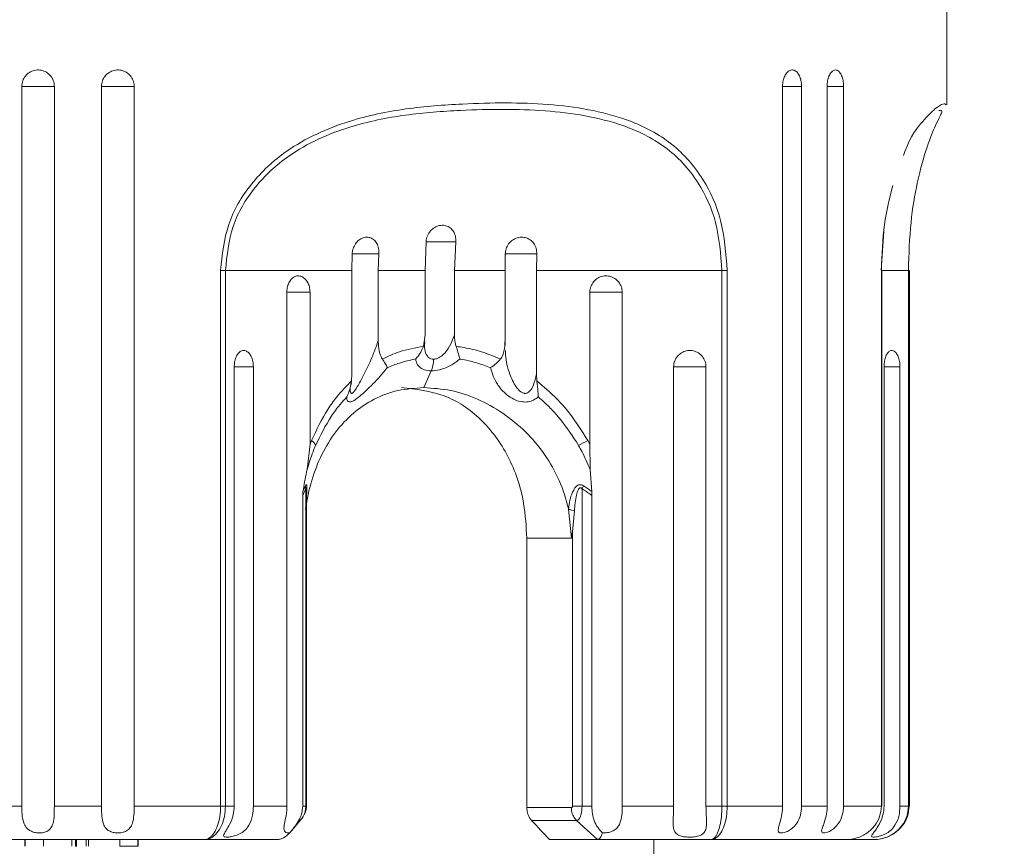
# Model space of a CAD drawing. Units: millimetres. Extents: x 160.6 to 229.6, y 90.8 to 158.6.
# Drawn here: x 208.4 to 211.3, y 116.5 to 119 of the extents above; entities that cross this region are included whole.
import ezdxf

# ---------------------------------------------------------------- set-up
doc = ezdxf.new("R2010")
doc.units = ezdxf.units.MM
doc.header["$PDSIZE"] = -1
doc.layers.add('COTAS', color=253, linetype='Continuous')
doc.layers.add('cuerpo', color=7, linetype='Continuous', lineweight=5)
doc.styles.add('ARIAL', font='arial.ttf')
doc.dimstyles.new('RS (E1.10)', dxfattribs={"dimtxt": 1.5, "dimasz": 0.7, "dimexe": 0.5, "dimexo": 1, "dimgap": 1, "dimtad": 0, "dimtih": 1, "dimtoh": 1, "dimdec": 0, "dimlfac": 10, "dimtxsty": 'ARIAL', "dimcen": 0, "dimclrd": 256, "dimclre": 256, "dimclrt": 256, "dimadec": 0, "dimazin": 0, "dimtfac": 1, "dimtdec": 0, "dimtofl": 0, "dimtmove": 0, "dimatfit": 3, "dimfxl": 1, "dimlwd": -1, "dimlwe": -1, "dimarcsym": 0})

# ---------------------------------------------------------------- blocks, each defined once
blk = doc.blocks.new('*D53')
at = {"layer": 'COTAS', "transparency": 16777216}
for p, q in [((211.2536, 124.4978), (218.4821, 124.4978)), ((217.9821, 123.7978), (217.9821, 112.275)), ((217.9821, 96.2787), (217.9821, 108.7433)), ((209.7202, 95.5787), (218.4821, 95.5787))]:
    blk.add_line(p, q, dxfattribs=at)
for points in [[(217.8654, 123.7978), (218.0987, 123.7978), (217.9821, 124.4978)], [(217.8654, 96.2787), (218.0987, 96.2787), (217.9821, 95.5787)]]:
    blk.add_solid(points, dxfattribs=at)
at = {"layer": 'Defpoints', "color": 0, "transparency": 16777216}
for p in [(210.2536, 124.4978), (208.7202, 95.5787), (217.9821, 95.5787)]:
    blk.add_point(p, dxfattribs=at)
at = {"layer": 'COTAS', "transparency": 16777216, "insert": (217.9821, 110.5091), "char_height": 1.5, "attachment_point": 5, "style": 'ARIAL'}
blk.add_mtext('476', dxfattribs=at)

msp = doc.modelspace()

# ---------------------------------------------------------------- linework, layer by layer
at = {"layer": 'cuerpo'}
for p, q in [((211.1286, 119.0678), (211.1286, 118.7622)), ((208.3653, 116.6678), (208.3653, 118.8178)), ((208.4626, 118.8178), (208.3653, 118.8178)), ((208.4626, 118.8178), (208.4626, 116.6678)), ((208.6033, 116.6678), (208.6033, 118.8178)), ((208.7011, 118.8178), (208.6033, 118.8178)), ((208.7011, 118.8178), (208.7011, 116.6678)), ((210.6383, 116.6678), (210.6383, 118.8178)), ((210.6951, 118.8178), (210.6383, 118.8178)), ((210.6951, 118.8178), (210.6951, 116.6678)), ((210.7714, 116.6678), (210.7714, 118.8178)), ((210.8204, 118.8178), (210.7714, 118.8178)), ((210.8204, 118.8178), (210.8204, 116.6678)), ((210.9329, 118.2678), (210.9416, 118.3995)), ((209.573, 118.3536), (209.5703, 118.2678)), ((209.6618, 118.3536), (209.5721, 118.3536)), ((209.6577, 118.2678), (209.6618, 118.3536)), ((209.3522, 118.3173), (209.3511, 118.2678)), ((209.4322, 118.3173), (209.3516, 118.3173)), ((209.4304, 118.2678), (209.4322, 118.3173)), ((209.9039, 118.3173), (209.809, 118.3173)), ((209.8098, 118.3173), (209.8094, 118.2678)), ((209.9027, 118.2678), (209.9039, 118.3173)), ((208.9594, 118.2678), (208.9594, 116.6678)), ((208.9737, 118.2678), (208.9594, 118.2678)), ((208.9737, 118.2678), (209.3511, 118.2678)), ((208.9737, 116.6678), (208.9737, 118.2678)), ((209.3511, 118.2678), (209.3511, 117.9585)), ((209.4304, 118.2678), (209.5703, 118.2678)), ((209.4304, 118.0592), (209.4304, 118.2678)), ((209.5703, 118.2678), (209.5703, 118.0751)), ((209.6577, 118.2678), (209.8094, 118.2678)), ((209.6577, 118.0751), (209.6577, 118.2678)), ((209.8094, 118.2678), (209.8094, 118.0592)), ((209.9027, 118.2678), (210.4572, 118.2678)), ((209.9027, 117.9585), (209.9027, 118.2678)), ((210.4572, 118.2678), (210.4729, 118.2678)), ((210.4572, 118.2678), (210.4572, 116.6678)), ((210.4729, 116.6678), (210.4729, 118.2678)), ((210.9335, 118.2678), (210.9335, 116.6678)), ((210.9351, 118.2678), (210.9335, 118.2678)), ((210.9351, 118.2678), (210.9351, 116.6678)), ((210.9351, 118.2678), (211.0142, 118.2678)), ((211.0142, 118.2678), (211.0142, 116.6678)), ((211.0142, 118.2678), (211.0174, 118.2678)), ((211.0174, 118.2678), (211.0174, 116.6678)), ((209.1572, 118.2026), (209.1572, 116.6678)), ((209.2265, 118.2026), (209.1572, 118.2026)), ((209.2265, 117.7487), (209.2265, 118.2026)), ((210.0625, 118.2026), (210.0625, 117.7487)), ((210.1595, 118.2026), (210.0625, 118.2026)), ((210.1595, 116.6678), (210.1595, 118.2026)), ((209.5703, 118.0751), (209.5655, 118.041)), ((209.5691, 118.0552), (209.5684, 118.0495)), ((209.8098, 118.0442), (209.8094, 118.0592)), ((209.0572, 117.9803), (209, 117.9803)), ((209.0002, 117.9803), (209.0002, 116.6678)), ((209.0572, 116.6678), (209.0572, 117.9803)), ((209.5666, 117.9178), (209.5889, 117.968)), ((210.3129, 117.9803), (210.3129, 116.6678)), ((210.4095, 117.9803), (210.3129, 117.9803)), ((210.4095, 116.6678), (210.4095, 117.9803)), ((210.989, 117.9803), (210.9414, 117.9803)), ((210.9416, 117.9803), (210.9416, 116.6678)), ((210.989, 116.6678), (210.989, 117.9803)), ((209.3511, 117.9585), (209.3502, 117.938)), ((209.9039, 117.938), (209.9027, 117.9585)), ((209.2311, 117.7603), (209.2265, 117.7487)), ((210.0625, 117.7487), (210.0561, 117.7603)), ((209.2265, 117.7487), (209.2175, 117.6733)), ((210.0226, 117.7556), (210.0288, 117.745)), ((210.0638, 117.6733), (210.0625, 117.7487)), ((210.0681, 117.6072), (210.0638, 117.6733)), ((209.2096, 117.6172), (209.2054, 117.6072)), ((209.2136, 117.616), (209.2136, 116.6678)), ((210.0391, 116.6678), (210.0391, 117.616)), ((209.2054, 117.6072), (209.2045, 117.5956)), ((209.2045, 117.5956), (209.2045, 116.6678)), ((209.2157, 117.608), (209.2157, 116.6678)), ((210.0685, 117.5956), (210.0681, 117.6072)), ((210.0685, 116.6678), (210.0685, 117.5956)), ((209.9985, 117.5548), (210.0076, 117.4678)), ((210.0107, 117.4875), (210.0162, 117.5494)), ((209.8742, 116.6637), (209.8742, 117.4678)), ((209.8742, 117.4678), (210.0076, 117.4678)), ((210.0107, 117.4875), (210.0107, 117.4678)), ((210.0107, 117.4678), (210.0107, 116.6678)), ((208.3653, 116.6678), (208.11, 116.6678)), ((208.6033, 116.6678), (208.4626, 116.6678)), ((208.9594, 116.6678), (208.7011, 116.6678)), ((208.9737, 116.6678), (208.9594, 116.6678)), ((209.0002, 116.6678), (208.9737, 116.6678)), ((209.1572, 116.6678), (209.0572, 116.6678)), ((209.2045, 116.6678), (209.2136, 116.6678)), ((210.0072, 116.6637), (209.8742, 116.6637)), ((210.0391, 116.6678), (210.0685, 116.6678)), ((210.3129, 116.6678), (210.1595, 116.6678)), ((210.4572, 116.6678), (210.4095, 116.6678)), ((210.4729, 116.6678), (210.4572, 116.6678)), ((210.6383, 116.6678), (210.4729, 116.6678)), ((210.7714, 116.6678), (210.6951, 116.6678)), ((210.9335, 116.6678), (210.8204, 116.6678)), ((210.9351, 116.6678), (210.9335, 116.6678)), ((211.0142, 116.6678), (210.989, 116.6678)), ((211.0174, 116.6678), (211.0142, 116.6678)), ((209.2044, 116.6343), (209.2029, 116.6324)), ((209.8885, 116.6248), (210.0229, 116.6248)), ((210.0229, 116.6248), (210.023, 116.6248)), ((210.023, 116.6248), (210.0854, 116.5678)), ((208.1677, 116.5678), (208.9108, 116.5678)), ((208.3743, 116.5478), (208.3743, 116.5678)), ((208.3755, 116.5478), (208.3755, 116.5678)), ((208.4305, 116.5478), (208.4305, 116.5678)), ((208.5153, 116.5478), (208.5153, 116.5678)), ((208.5254, 116.5478), (208.5254, 116.5678)), ((208.5289, 116.5478), (208.5289, 116.5678)), ((208.5578, 116.5478), (208.5578, 116.5678)), ((208.565, 116.5478), (208.565, 116.5678)), ((208.6586, 116.5478), (208.6586, 116.5678)), ((208.7116, 116.5478), (208.7116, 116.5678)), ((208.7133, 116.5478), (208.7133, 116.5678)), ((208.9108, 116.5678), (209.1271, 116.5678)), ((209.9419, 116.5678), (210.0854, 116.5678)), ((210.0854, 116.5678), (210.4239, 116.5678)), ((210.2536, 116.5678), (210.2536, 116.0678)), ((210.4239, 116.5678), (210.8269, 116.5678)), ((210.8225, 116.5678), (210.9099, 116.5678)), ((208.5254, 116.5478), (208.5289, 116.5478)), ((208.6586, 116.5478), (208.7116, 116.5478)), ((208.7116, 116.5478), (208.7133, 116.5478))]:
    msp.add_line(p, q, dxfattribs=at)
for centre, radius, start, end in [((209.2131, 117.7338), 0.032, 20.521, 55.7543), ((209.8095, 118.1706), 0.4787, 297.264, 301.0098), ((209.2519, 117.6225), 0.0389, 176.5353, 189.6117), ((209.8964, 117.6937), 0.1625, 331.4103, 334.905)]:
    msp.add_arc(centre, radius, start, end, dxfattribs=at)
at = {"layer": 'cuerpo', "extrusion": (0, 0, -1)}
msp.add_ellipse((208.6536, 117.0051), major_axis=(-1.8185, 1.4387), ratio=0.236173, start_param=2.116922, end_param=2.156395, dxfattribs=at)
at = {"layer": 'cuerpo'}
for points, knots in [([(208.3653, 118.8178), (208.3658, 118.8233), (208.3669, 118.8344), (208.3753, 118.849), (208.3876, 118.8602), (208.4031, 118.8665), (208.4197, 118.8674), (208.4356, 118.8627), (208.4492, 118.8529), (208.4587, 118.8392), (208.4623, 118.8268), (208.4625, 118.8195), (208.4626, 118.8178)], [0, 0, 0, 0, 0.107507, 0.215147, 0.322693, 0.43003, 0.537166, 0.6442, 0.751283, 0.858541, 0.966016, 1, 1, 1, 1]), ([(208.6033, 118.8178), (208.6039, 118.8233), (208.6049, 118.8344), (208.6134, 118.849), (208.6258, 118.8602), (208.6413, 118.8665), (208.658, 118.8674), (208.6741, 118.8627), (208.6876, 118.8529), (208.6972, 118.8392), (208.7008, 118.8268), (208.701, 118.8195), (208.7011, 118.8178)], [0, 0, 0, 0, 0.107507, 0.215147, 0.322693, 0.43003, 0.537166, 0.6442, 0.751283, 0.858541, 0.966016, 1, 1, 1, 1]), ([(210.6383, 118.8178), (210.6386, 118.8233), (210.6392, 118.8344), (210.6443, 118.849), (210.6516, 118.8602), (210.6607, 118.8665), (210.6705, 118.8674), (210.6797, 118.8627), (210.6875, 118.8529), (210.6929, 118.8392), (210.6949, 118.8268), (210.6951, 118.8195), (210.6951, 118.8178)], [0, 0, 0, 0, 0.107507, 0.215147, 0.322693, 0.43003, 0.537166, 0.6442, 0.751283, 0.858541, 0.966016, 1, 1, 1, 1]), ([(210.7714, 118.8178), (210.7717, 118.8233), (210.7723, 118.8344), (210.7766, 118.849), (210.783, 118.8602), (210.7909, 118.8665), (210.7992, 118.8674), (210.8072, 118.8627), (210.8138, 118.8529), (210.8185, 118.8392), (210.8202, 118.8268), (210.8203, 118.8195), (210.8204, 118.8178)], [0, 0, 0, 0, 0.107507, 0.215147, 0.322693, 0.43003, 0.537166, 0.6442, 0.751283, 0.858541, 0.966016, 1, 1, 1, 1]), ([(210.4729, 118.2678), (210.469, 118.3186), (210.4614, 118.4178), (210.4001, 118.5544), (210.3034, 118.6588), (210.1478, 118.7358), (209.9402, 118.7706), (209.7155, 118.7688), (209.5135, 118.754), (209.3331, 118.7169), (209.1694, 118.6441), (209.0475, 118.5317), (208.9738, 118.4076), (208.9642, 118.3144), (208.9594, 118.2678)], [0, 0, 0, 0, 0.067945, 0.132519, 0.212601, 0.292292, 0.421517, 0.551405, 0.63342, 0.71521, 0.810879, 0.875287, 0.93765, 1, 1, 1, 1]), ([(211.1258, 118.7622), (211.1249, 118.7647), (211.1233, 118.7692), (211.0952, 118.7539), (211.0573, 118.7149), (211.0195, 118.6681), (211.0007, 118.6155), (210.9994, 118.6117)], [0, 0, 0, 0, 0.283473, 0.50135, 0.723151, 0.979961, 1, 1, 1, 1]), ([(208.9737, 118.2678), (208.9784, 118.3126), (208.9876, 118.4023), (209.0587, 118.5217), (209.1768, 118.6299), (209.336, 118.6999), (209.5118, 118.7354), (209.7098, 118.7494), (209.9309, 118.7514), (210.1364, 118.7182), (210.2906, 118.6441), (210.3858, 118.5436), (210.446, 118.4121), (210.4534, 118.3167), (210.4572, 118.2678)], [0, 0, 0, 0, 0.061583, 0.123247, 0.187119, 0.282594, 0.365104, 0.447849, 0.579211, 0.709885, 0.789524, 0.869025, 0.932889, 1, 1, 1, 1]), ([(211.1052, 118.7453), (211.1098, 118.7462), (211.12, 118.748), (211.1022, 118.7189), (211.0709, 118.6441), (211.042, 118.5436), (211.019, 118.4121), (211.0158, 118.3167), (211.0142, 118.2678)], [0, 0, 0, 0, 0.201062, 0.451923, 0.602375, 0.752566, 0.873216, 1, 1, 1, 1]), ([(210.9673, 118.5221), (210.9579, 118.4842), (210.9388, 118.4074), (210.9353, 118.3148), (210.9335, 118.2678)], [0, 0, 0, 0, 0.492332, 1, 1, 1, 1]), ([(209.6618, 118.3536), (209.6618, 118.3591), (209.6618, 118.3702), (209.6557, 118.3849), (209.6457, 118.3961), (209.6324, 118.4025), (209.6173, 118.4035), (209.6022, 118.399), (209.5887, 118.3894), (209.5786, 118.3758), (209.574, 118.3631), (209.5732, 118.3556), (209.573, 118.3536)], [0, 0, 0, 0, 0.106769, 0.213663, 0.32059, 0.427496, 0.53427, 0.640937, 0.747653, 0.854513, 0.961446, 1, 1, 1, 1]), ([(209.4322, 118.3173), (209.4322, 118.3229), (209.4321, 118.334), (209.4266, 118.3489), (209.4176, 118.3603), (209.4056, 118.3669), (209.3921, 118.368), (209.3785, 118.3635), (209.3664, 118.3539), (209.3573, 118.3403), (209.3531, 118.3273), (209.3524, 118.3196), (209.3522, 118.3173)], [0, 0, 0, 0, 0.106742, 0.213614, 0.320356, 0.426722, 0.532618, 0.638234, 0.743966, 0.850118, 0.956712, 1, 1, 1, 1]), ([(209.9039, 118.3173), (209.9036, 118.3229), (209.9031, 118.334), (209.8958, 118.3489), (209.8845, 118.3603), (209.87, 118.3669), (209.854, 118.368), (209.8383, 118.3635), (209.8247, 118.3539), (209.8147, 118.3403), (209.8104, 118.3273), (209.8099, 118.3196), (209.8098, 118.3173)], [0, 0, 0, 0, 0.106742, 0.213614, 0.320356, 0.426722, 0.532618, 0.638234, 0.743966, 0.850118, 0.956712, 1, 1, 1, 1]), ([(209.2265, 118.2026), (209.2261, 118.2081), (209.2253, 118.2191), (209.2192, 118.2337), (209.2103, 118.2449), (209.1992, 118.2513), (209.1873, 118.2523), (209.176, 118.2476), (209.1665, 118.2378), (209.1599, 118.2241), (209.1574, 118.2116), (209.1573, 118.2044), (209.1572, 118.2026)], [0, 0, 0, 0, 0.10684, 0.213802, 0.320911, 0.428322, 0.535996, 0.643794, 0.751536, 0.859059, 0.966277, 1, 1, 1, 1]), ([(210.1595, 118.2026), (210.1589, 118.2081), (210.1579, 118.2191), (210.1495, 118.2337), (210.1372, 118.2449), (210.1219, 118.2513), (210.1053, 118.2523), (210.0893, 118.2476), (210.0758, 118.2378), (210.0663, 118.2241), (210.0628, 118.2116), (210.0625, 118.2044), (210.0625, 118.2026)], [0, 0, 0, 0, 0.10684, 0.213802, 0.320911, 0.428322, 0.535996, 0.643794, 0.751536, 0.859059, 0.966277, 1, 1, 1, 1]), ([(209.4304, 118.0592), (209.4297, 118.0569), (209.4234, 118.0377), (209.4094, 118.002), (209.3882, 117.9575), (209.3706, 117.9251), (209.3597, 117.908), (209.3545, 117.9025), (209.3519, 117.9008), (209.35, 117.9003), (209.3481, 117.9016), (209.3471, 117.9044), (209.3463, 117.9087), (209.3464, 117.9122), (209.3465, 117.9146)], [0, 0, 0, 0, 0.034474, 0.293579, 0.540943, 0.717568, 0.814204, 0.845446, 0.860978, 0.887704, 0.907863, 0.941359, 0.960659, 1, 1, 1, 1]), ([(209.4425, 118.0034), (209.4398, 118.0086), (209.4324, 118.0227), (209.4307, 118.0429), (209.4304, 118.0562), (209.4304, 118.0592)], [0, 0, 0, 0, 0.31248, 0.848544, 1, 1, 1, 1]), ([(209.6577, 118.0751), (209.6554, 118.0685), (209.6498, 118.0523), (209.6382, 118.0314), (209.6233, 118.0147), (209.6106, 118.0061), (209.6011, 118.0031), (209.5967, 118.0029), (209.5954, 118.0028)], [0, 0, 0, 0, 0.214581, 0.525414, 0.708826, 0.861501, 0.956514, 1, 1, 1, 1]), ([(209.6627, 118.041), (209.6606, 118.0492), (209.6578, 118.0604), (209.6577, 118.072), (209.6577, 118.0751)], [0, 0, 0, 0, 0.73121, 1, 1, 1, 1]), ([(209.8094, 118.0592), (209.8089, 118.0481), (209.8081, 118.031), (209.8019, 118.0121), (209.797, 118.0053), (209.7956, 118.0034)], [0, 0, 0, 0, 0.565743, 0.875616, 1, 1, 1, 1]), ([(209.0572, 117.9803), (209.0569, 117.9858), (209.0563, 117.9967), (209.0511, 118.0112), (209.0437, 118.0222), (209.0345, 118.0285), (209.0247, 118.0293), (209.0155, 118.0247), (209.0078, 118.015), (209.0024, 118.0015), (209.0004, 117.9892), (209.0003, 117.982), (209.0002, 117.9803)], [0, 0, 0, 0, 0.107719, 0.215574, 0.323261, 0.430569, 0.537507, 0.644258, 0.7511, 0.858263, 0.965821, 1, 1, 1, 1]), ([(209.5655, 118.041), (209.541, 118.0367), (209.4981, 118.0291), (209.4592, 118.0111), (209.4425, 118.0034)], [0, 0, 0, 0, 0.570873, 1, 1, 1, 1]), ([(209.5418, 118.0034), (209.5419, 118.0035), (209.5429, 118.0045), (209.5487, 118.0107), (209.5578, 118.0228), (209.5631, 118.0353), (209.5655, 118.041)], [0, 0, 0, 0, 0.010305, 0.098092, 0.590854, 1, 1, 1, 1]), ([(209.5954, 118.0028), (209.5926, 118.0031), (209.587, 118.0037), (209.5793, 118.0086), (209.5719, 118.0195), (209.568, 118.0342), (209.5689, 118.0461), (209.5692, 118.0501)], [0, 0, 0, 0, 0.127894, 0.25522, 0.462932, 0.815133, 1, 1, 1, 1]), ([(209.7956, 118.0034), (209.7769, 118.011), (209.741, 118.0256), (209.6961, 118.0363), (209.6706, 118.0399), (209.6627, 118.041)], [0, 0, 0, 0, 0.431053, 0.822352, 1, 1, 1, 1]), ([(209.6742, 118.0034), (209.6742, 118.0035), (209.674, 118.0043), (209.6725, 118.0105), (209.6692, 118.0225), (209.6647, 118.0351), (209.6627, 118.041)], [0, 0, 0, 0, 0.010306, 0.085743, 0.579445, 1, 1, 1, 1]), ([(209.9027, 117.9585), (209.9021, 117.9553), (209.8993, 117.9417), (209.8938, 117.9233), (209.8843, 117.9077), (209.8773, 117.9025), (209.8724, 117.9007), (209.8683, 117.9004), (209.8624, 117.9017), (209.8577, 117.9043), (209.85, 117.9105), (209.8364, 117.9273), (209.8201, 117.9638), (209.8104, 118.0006), (209.8102, 118.0243), (209.8102, 118.0287)], [0, 0, 0, 0, 0.045112, 0.189051, 0.262699, 0.293867, 0.307142, 0.333329, 0.3477, 0.385411, 0.401269, 0.47672, 0.665463, 0.937884, 1, 1, 1, 1]), ([(210.4095, 117.9803), (210.409, 117.9858), (210.4079, 117.9967), (210.3995, 118.0112), (210.3872, 118.0222), (210.3719, 118.0285), (210.3554, 118.0293), (210.3396, 118.0247), (210.3262, 118.015), (210.3168, 118.0015), (210.3132, 117.9892), (210.313, 117.982), (210.3129, 117.9803)], [0, 0, 0, 0, 0.107719, 0.215574, 0.323261, 0.430569, 0.537507, 0.644258, 0.7511, 0.858263, 0.965821, 1, 1, 1, 1]), ([(210.989, 117.9803), (210.9887, 117.9858), (210.9882, 117.9967), (210.9839, 118.0112), (210.9776, 118.0222), (210.9699, 118.0285), (210.9618, 118.0293), (210.9542, 118.0247), (210.9478, 118.015), (210.9434, 118.0015), (210.9417, 117.9892), (210.9416, 117.982), (210.9416, 117.9803)], [0, 0, 0, 0, 0.107719, 0.215574, 0.323261, 0.430569, 0.537507, 0.644258, 0.7511, 0.858263, 0.965821, 1, 1, 1, 1]), ([(209.4577, 117.9776), (209.4577, 117.9776), (209.4575, 117.9781), (209.4561, 117.9817), (209.4521, 117.9896), (209.4457, 117.9989), (209.4425, 118.0034)], [0, 0, 0, 0, 0.012453, 0.071173, 0.542903, 1, 1, 1, 1]), ([(209.4577, 117.9776), (209.4696, 117.9825), (209.4966, 117.9937), (209.5256, 117.9999), (209.5418, 118.0034)], [0, 0, 0, 0, 0.439883, 1, 1, 1, 1]), ([(209.5418, 118.0034), (209.5424, 118.0002), (209.5442, 117.9913), (209.5518, 117.9795), (209.567, 117.9702), (209.5813, 117.968), (209.5889, 117.968), (209.5889, 117.968)], [0, 0, 0, 0, 0.168192, 0.463663, 0.734815, 0.999938, 1, 1, 1, 1]), ([(209.5889, 117.968), (209.5969, 117.9686), (209.6132, 117.9699), (209.6392, 117.9796), (209.6595, 117.9913), (209.6703, 118.0002), (209.6742, 118.0034)], [0, 0, 0, 0, 0.265179, 0.53634, 0.831795, 1, 1, 1, 1]), ([(209.6742, 118.0034), (209.6747, 118.0033), (209.6918, 118.0004), (209.7225, 117.9934), (209.752, 117.9825), (209.7653, 117.9776)], [0, 0, 0, 0, 0.01779, 0.557197, 1, 1, 1, 1]), ([(209.7653, 117.9776), (209.7655, 117.9776), (209.7712, 117.9811), (209.7823, 117.989), (209.7914, 117.9987), (209.7956, 118.0034)], [0, 0, 0, 0, 0.012463, 0.529503, 1, 1, 1, 1]), ([(209.3362, 117.8902), (209.3363, 117.8876), (209.3365, 117.8815), (209.3396, 117.8753), (209.3466, 117.8742), (209.3585, 117.8793), (209.3793, 117.8949), (209.4127, 117.9264), (209.4405, 117.9564), (209.4555, 117.9749), (209.4577, 117.9776)], [0, 0, 0, 0, 0.065031, 0.153874, 0.241009, 0.319539, 0.454228, 0.667414, 0.951759, 1, 1, 1, 1]), ([(209.7653, 117.9776), (209.7707, 117.9608), (209.7797, 117.9322), (209.8046, 117.9044), (209.8244, 117.8892), (209.8393, 117.8804), (209.86, 117.8745), (209.8788, 117.8749), (209.8953, 117.8802), (209.904, 117.8868), (209.9084, 117.8902)], [0, 0, 0, 0, 0.30189, 0.515195, 0.546189, 0.657409, 0.751228, 0.832254, 0.91524, 1, 1, 1, 1]), ([(209.3502, 117.938), (209.3352, 117.9225), (209.3097, 117.8963), (209.2681, 117.8383), (209.2462, 117.792), (209.2311, 117.7603)], [0, 0, 0, 0, 0.309907, 0.52559, 1, 1, 1, 1]), ([(209.3362, 117.8902), (209.3363, 117.8903), (209.3386, 117.895), (209.3452, 117.9102), (209.3481, 117.9267), (209.3502, 117.938)], [0, 0, 0, 0, 0.008883, 0.3238, 1, 1, 1, 1]), ([(210.0561, 117.7603), (210.0362, 117.7919), (210.0087, 117.8354), (209.9561, 117.8938), (209.9248, 117.9203), (209.9039, 117.938)], [0, 0, 0, 0, 0.472584, 0.648229, 1, 1, 1, 1]), ([(209.9084, 117.8902), (209.9084, 117.8903), (209.9082, 117.895), (209.9072, 117.9103), (209.9052, 117.9268), (209.9039, 117.938)], [0, 0, 0, 0, 0.008883, 0.326705, 1, 1, 1, 1]), ([(209.2131, 117.5548), (209.2132, 117.5551), (209.2173, 117.5845), (209.2358, 117.6699), (209.2962, 117.7941), (209.3936, 117.8768), (209.4883, 117.9127), (209.5405, 117.9161), (209.5666, 117.9178)], [0, 0, 0, 0, 0.001692, 0.144634, 0.42952, 0.714586, 0.857645, 1, 1, 1, 1]), ([(209.3464, 117.9156), (209.3463, 117.9147), (209.3463, 117.9137), (209.3462, 117.9144), (209.3462, 117.9146)], [0, 0, 0, 0, 0.811214, 1, 1, 1, 1]), ([(209.3505, 117.932), (209.3494, 117.9287), (209.3472, 117.922), (209.3464, 117.9164), (209.3464, 117.9156), (209.3464, 117.9156)], [0, 0, 0, 0, 0.473073, 0.970719, 1, 1, 1, 1]), ([(209.4994, 117.9178), (209.5431, 117.913), (209.6305, 117.9033), (209.7412, 117.8282), (209.8235, 117.7166), (209.8677, 117.589), (209.8723, 117.5028), (209.8742, 117.4678)], [0, 0, 0, 0, 0.21044, 0.420739, 0.634739, 0.851672, 1, 1, 1, 1]), ([(209.5666, 117.9178), (209.5933, 117.9161), (209.6468, 117.9127), (209.7539, 117.8767), (209.8772, 117.7941), (209.9644, 117.6699), (209.9922, 117.5845), (209.9984, 117.5551), (209.9985, 117.5548)], [0, 0, 0, 0, 0.142596, 0.285723, 0.570588, 0.855414, 0.998313, 1, 1, 1, 1]), ([(209.2431, 117.745), (209.2577, 117.7749), (209.2789, 117.8184), (209.3129, 117.8642), (209.3293, 117.8825), (209.3362, 117.8902)], [0, 0, 0, 0, 0.56103, 0.81584, 1, 1, 1, 1]), ([(209.9084, 117.8902), (209.9193, 117.8804), (209.9398, 117.8619), (209.9801, 117.8187), (210.005, 117.7817), (210.0226, 117.7556)], [0, 0, 0, 0, 0.249687, 0.47143, 1, 1, 1, 1]), ([(209.2175, 117.6733), (209.2231, 117.6912), (209.2308, 117.7157), (209.2405, 117.7388), (209.2431, 117.745)], [0, 0, 0, 0, 0.730069, 1, 1, 1, 1]), ([(210.0288, 117.745), (210.0323, 117.7388), (210.0454, 117.7157), (210.056, 117.6912), (210.0638, 117.6733)], [0, 0, 0, 0, 0.269921, 1, 1, 1, 1]), ([(209.2175, 117.6733), (209.2136, 117.6538), (209.2092, 117.6319), (209.2058, 117.6097), (209.2054, 117.6072)], [0, 0, 0, 0, 0.888336, 1, 1, 1, 1]), ([(209.2045, 117.5956), (209.2072, 117.602), (209.2101, 117.6091), (209.2132, 117.6153), (209.2136, 117.616)], [0, 0, 0, 0, 0.890752, 1, 1, 1, 1]), ([(209.2131, 117.6248), (209.2127, 117.6241), (209.2116, 117.6216), (209.2104, 117.619), (209.2096, 117.6172)], [0, 0, 0, 0, 0.297415, 1, 1, 1, 1]), ([(209.2174, 117.6182), (209.2174, 117.6189), (209.2174, 117.622), (209.2172, 117.6259), (209.2162, 117.6282), (209.2148, 117.628), (209.2137, 117.6259), (209.2131, 117.6248)], [0, 0, 0, 0, 0.087753, 0.39385, 0.583599, 0.790663, 1, 1, 1, 1]), ([(209.2136, 117.616), (209.2137, 117.6165), (209.214, 117.6175), (209.2144, 117.6185), (209.2147, 117.6189), (209.2151, 117.6187), (209.2153, 117.618), (209.2156, 117.6159), (209.2158, 117.6089), (209.2154, 117.5902), (209.2148, 117.5728), (209.2143, 117.5605)], [0, 0, 0, 0, 0.032327, 0.056387, 0.079776, 0.104839, 0.126087, 0.15425, 0.252351, 0.468958, 1, 1, 1, 1]), ([(209.2157, 117.5895), (209.2162, 117.595), (209.2171, 117.6056), (209.2173, 117.6141), (209.2174, 117.6182)], [0, 0, 0, 0, 0.517167, 1, 1, 1, 1]), ([(210.0179, 117.6182), (210.0154, 117.614), (210.0043, 117.5955), (210.0009, 117.5723), (209.9985, 117.5548), (209.9985, 117.5548)], [0, 0, 0, 0, 0.226557, 0.999914, 1, 1, 1, 1]), ([(210.0391, 117.616), (210.0388, 117.6164), (210.0379, 117.6173), (210.0364, 117.6184), (210.0347, 117.6189), (210.0332, 117.6187), (210.0318, 117.618), (210.0294, 117.6159), (210.0257, 117.6089), (210.0196, 117.5868), (210.0174, 117.5656), (210.0162, 117.5495), (210.0162, 117.5494)], [0, 0, 0, 0, 0.020334, 0.048566, 0.0704, 0.090323, 0.107594, 0.132906, 0.217451, 0.404128, 0.996078, 1, 1, 1, 1]), ([(210.0436, 117.6248), (210.0417, 117.6259), (210.0379, 117.628), (210.0317, 117.6282), (210.0252, 117.6259), (210.0208, 117.622), (210.0184, 117.6189), (210.0179, 117.6182)], [0, 0, 0, 0, 0.209338, 0.416403, 0.606153, 0.912253, 1, 1, 1, 1]), ([(210.0391, 117.616), (210.0403, 117.6153), (210.0504, 117.6091), (210.06, 117.602), (210.0685, 117.5956)], [0, 0, 0, 0, 0.10951, 1, 1, 1, 1]), ([(210.0681, 117.6072), (210.0612, 117.6125), (210.0532, 117.6186), (210.0447, 117.6241), (210.0436, 117.6248)], [0, 0, 0, 0, 0.8658, 1, 1, 1, 1]), ([(210.0076, 117.4678), (210.0078, 117.4713), (210.0082, 117.4783), (210.0098, 117.4844), (210.0107, 117.4875)], [0, 0, 0, 0, 0.498189, 1, 1, 1, 1]), ([(209.2157, 116.6692), (209.2155, 116.6623), (209.2152, 116.6525), (209.2101, 116.6445), (209.2086, 116.6422)], [0, 0, 0, 0, 0.710432, 1, 1, 1, 1]), ([(208.4626, 116.6678), (208.4625, 116.6587), (208.4624, 116.6407), (208.4601, 116.6182), (208.4536, 116.6027), (208.4437, 116.5934), (208.431, 116.5886), (208.4168, 116.5873), (208.4031, 116.589), (208.3908, 116.5935), (208.3797, 116.6018), (208.3708, 116.6163), (208.3662, 116.6381), (208.3653, 116.6567), (208.3653, 116.6667), (208.3653, 116.6678)], [0, 0, 0, 0, 0.117412, 0.231229, 0.312179, 0.378436, 0.444988, 0.504714, 0.56214, 0.619624, 0.679216, 0.760197, 0.871195, 0.985912, 1, 1, 1, 1]), ([(208.7011, 116.6678), (208.701, 116.6587), (208.7007, 116.6407), (208.6974, 116.6182), (208.6898, 116.6027), (208.679, 116.5934), (208.6657, 116.5886), (208.6513, 116.5873), (208.6377, 116.589), (208.6258, 116.5935), (208.6155, 116.6018), (208.6076, 116.6163), (208.604, 116.6381), (208.6034, 116.6567), (208.6033, 116.6667), (208.6033, 116.6678)], [0, 0, 0, 0, 0.117412, 0.231229, 0.312179, 0.378436, 0.444988, 0.504714, 0.56214, 0.619624, 0.679216, 0.760197, 0.871195, 0.985912, 1, 1, 1, 1]), ([(208.9108, 116.5678), (208.9109, 116.5678), (208.9116, 116.5678), (208.9134, 116.5679), (208.9182, 116.5687), (208.9276, 116.5729), (208.9398, 116.5858), (208.9507, 116.6085), (208.958, 116.6365), (208.9589, 116.6574), (208.9594, 116.6678)], [0, 0, 0, 0, 0.004334, 0.028332, 0.075217, 0.205746, 0.41836, 0.615388, 0.80693, 1, 1, 1, 1]), ([(208.9108, 116.5678), (208.9109, 116.5678), (208.9118, 116.5678), (208.9141, 116.5679), (208.9204, 116.5687), (208.9326, 116.5729), (208.9484, 116.5858), (208.9625, 116.6085), (208.9719, 116.6365), (208.9731, 116.6574), (208.9737, 116.6678)], [0, 0, 0, 0, 0.004337, 0.02768, 0.073943, 0.20578, 0.418323, 0.615282, 0.806837, 1, 1, 1, 1]), ([(209.0572, 116.6678), (209.0568, 116.6586), (209.0558, 116.6384), (209.0469, 116.6132), (209.0322, 116.5951), (209.0165, 116.5844), (209.0005, 116.5783), (208.9863, 116.5755), (208.9757, 116.5749), (208.9692, 116.5762), (208.9675, 116.5797), (208.9703, 116.5861), (208.9771, 116.5968), (208.9878, 116.615), (208.9981, 116.6399), (208.9996, 116.6591), (209.0002, 116.6678)], [0, 0, 0, 0, 0.094471, 0.208219, 0.281325, 0.341272, 0.401483, 0.455735, 0.508943, 0.562523, 0.61601, 0.669174, 0.724015, 0.802635, 0.910216, 1, 1, 1, 1]), ([(209.1659, 116.5879), (209.1648, 116.5879), (209.1604, 116.5876), (209.1541, 116.5888), (209.1493, 116.593), (209.148, 116.6004), (209.1497, 116.6129), (209.1544, 116.6335), (209.1571, 116.6536), (209.1572, 116.6659), (209.1572, 116.6678)], [0, 0, 0, 0, 0.035701, 0.147781, 0.259802, 0.375094, 0.501172, 0.697095, 0.95263, 1, 1, 1, 1]), ([(209.2045, 116.6678), (209.2039, 116.6601), (209.2026, 116.6446), (209.1928, 116.6233), (209.1795, 116.6042), (209.1704, 116.5934), (209.1659, 116.5879)], [0, 0, 0, 0, 0.249552, 0.499896, 0.750113, 1, 1, 1, 1]), ([(209.2136, 116.6678), (209.2136, 116.6678), (209.2136, 116.664), (209.213, 116.6561), (209.2104, 116.6455), (209.2074, 116.638), (209.205, 116.6351), (209.2044, 116.6343)], [0, 0, 0, 0, 0.000154, 0.294292, 0.598195, 0.894794, 1, 1, 1, 1]), ([(209.8742, 116.6637), (209.8746, 116.6582), (209.8754, 116.6472), (209.8811, 116.6338), (209.8863, 116.6275), (209.8885, 116.6248)], [0, 0, 0, 0, 0.367798, 0.735439, 1, 1, 1, 1]), ([(210.0107, 116.6678), (210.0106, 116.6675), (210.0106, 116.6667), (210.0104, 116.6657), (210.0099, 116.6647), (210.0093, 116.6639), (210.0084, 116.6634), (210.0077, 116.6635), (210.0072, 116.6637)], [0, 0, 0, 0, 0.105696, 0.227771, 0.362141, 0.520022, 0.704337, 1, 1, 1, 1]), ([(210.0229, 116.6248), (210.0194, 116.6288), (210.0124, 116.6367), (210.0081, 116.6505), (210.0072, 116.6596), (210.0072, 116.6631), (210.0072, 116.6637)], [0, 0, 0, 0, 0.379183, 0.758358, 0.965135, 1, 1, 1, 1]), ([(210.023, 116.6248), (210.023, 116.6248), (210.024, 116.6248), (210.0266, 116.6255), (210.0305, 116.6292), (210.0342, 116.6364), (210.037, 116.6457), (210.0388, 116.6564), (210.0391, 116.6641), (210.0391, 116.6678), (210.0391, 116.6678)], [0, 0, 0, 0, 0.000088, 0.125968, 0.316326, 0.493421, 0.662302, 0.836598, 0.999912, 1, 1, 1, 1]), ([(210.1005, 116.5879), (210.0953, 116.5934), (210.0849, 116.6042), (210.075, 116.6234), (210.0694, 116.6447), (210.0688, 116.6601), (210.0685, 116.6678)], [0, 0, 0, 0, 0.250052, 0.500727, 0.751161, 1, 1, 1, 1]), ([(210.1595, 116.6678), (210.1593, 116.6587), (210.1588, 116.6408), (210.1542, 116.6185), (210.1451, 116.603), (210.133, 116.5937), (210.1189, 116.5888), (210.1075, 116.5876), (210.1017, 116.5879), (210.1005, 116.5879)], [0, 0, 0, 0, 0.2236, 0.440464, 0.596312, 0.724633, 0.853491, 0.969791, 1, 1, 1, 1]), ([(210.4095, 116.6678), (210.4097, 116.6586), (210.4102, 116.6384), (210.4119, 116.6132), (210.4085, 116.5951), (210.4007, 116.5844), (210.3887, 116.5783), (210.3737, 116.5755), (210.3578, 116.5749), (210.3424, 116.5762), (210.3291, 116.5797), (210.3193, 116.5861), (210.3127, 116.5968), (210.3103, 116.615), (210.3123, 116.6399), (210.3127, 116.6591), (210.3129, 116.6678)], [0, 0, 0, 0, 0.094471, 0.208219, 0.281325, 0.341272, 0.401483, 0.455735, 0.508943, 0.562523, 0.61601, 0.669174, 0.724015, 0.802635, 0.910216, 1, 1, 1, 1]), ([(210.4572, 116.6678), (210.4569, 116.6574), (210.4563, 116.6365), (210.4515, 116.6085), (210.4442, 116.5858), (210.4359, 116.5729), (210.4292, 116.5687), (210.4258, 116.5679), (210.4245, 116.5678), (210.424, 116.5678), (210.4239, 116.5678)], [0, 0, 0, 0, 0.193163, 0.384718, 0.581677, 0.79422, 0.926057, 0.97232, 0.995663, 1, 1, 1, 1]), ([(210.4729, 116.6678), (210.4724, 116.6574), (210.4715, 116.6365), (210.4644, 116.6085), (210.4536, 116.5858), (210.4413, 116.5729), (210.4317, 116.5687), (210.4266, 116.5679), (210.4247, 116.5678), (210.424, 116.5678), (210.4239, 116.5678)], [0, 0, 0, 0, 0.19307, 0.384612, 0.58164, 0.794254, 0.924783, 0.971668, 0.995666, 1, 1, 1, 1]), ([(210.6951, 116.6678), (210.6945, 116.6587), (210.6932, 116.6407), (210.683, 116.6182), (210.6695, 116.6027), (210.6558, 116.5934), (210.6432, 116.5886), (210.6335, 116.5873), (210.6273, 116.589), (210.6248, 116.5935), (210.6256, 116.6018), (210.6299, 116.6163), (210.6359, 116.6381), (210.6382, 116.6567), (210.6382, 116.6667), (210.6383, 116.6678)], [0, 0, 0, 0, 0.117412, 0.231229, 0.312179, 0.378436, 0.444988, 0.504714, 0.56214, 0.619624, 0.679216, 0.760197, 0.871195, 0.985912, 1, 1, 1, 1]), ([(210.8204, 116.6678), (210.8197, 116.6587), (210.8183, 116.6407), (210.8079, 116.6182), (210.7944, 116.6027), (210.7811, 116.5934), (210.7694, 116.5886), (210.7607, 116.5873), (210.7558, 116.589), (210.7545, 116.5935), (210.7565, 116.6018), (210.7621, 116.6163), (210.7689, 116.6381), (210.7713, 116.6567), (210.7714, 116.6667), (210.7714, 116.6678)], [0, 0, 0, 0, 0.117412, 0.231229, 0.312179, 0.378436, 0.444988, 0.504714, 0.56214, 0.619624, 0.679216, 0.760197, 0.871195, 0.985912, 1, 1, 1, 1]), ([(210.9335, 116.6678), (210.9325, 116.6574), (210.9304, 116.6365), (210.9146, 116.6085), (210.891, 116.5858), (210.8642, 116.5729), (210.8435, 116.5687), (210.8327, 116.5679), (210.8287, 116.5678), (210.8271, 116.5678), (210.8269, 116.5678)], [0, 0, 0, 0, 0.19307, 0.384612, 0.58164, 0.794254, 0.924783, 0.971668, 0.995666, 1, 1, 1, 1]), ([(210.989, 116.6678), (210.9885, 116.6586), (210.9873, 116.6384), (210.9774, 116.6132), (210.9621, 116.5951), (210.9462, 116.5844), (210.9307, 116.5783), (210.9176, 116.5755), (210.9084, 116.5749), (210.9037, 116.5762), (210.9038, 116.5797), (210.9083, 116.5861), (210.9166, 116.5968), (210.9285, 116.615), (210.9394, 116.6399), (210.9409, 116.6591), (210.9416, 116.6678)], [0, 0, 0, 0, 0.094471, 0.208219, 0.281325, 0.341272, 0.401483, 0.455735, 0.508943, 0.562523, 0.61601, 0.669174, 0.724015, 0.802635, 0.910216, 1, 1, 1, 1]), ([(211.0142, 116.6678), (211.0132, 116.6574), (211.0112, 116.6365), (210.9958, 116.6085), (210.9727, 116.5858), (210.9464, 116.5729), (210.9261, 116.5687), (210.9155, 116.5679), (210.9116, 116.5678), (210.9101, 116.5678), (210.9099, 116.5678)], [0, 0, 0, 0, 0.193163, 0.384718, 0.581677, 0.79422, 0.926057, 0.97232, 0.995663, 1, 1, 1, 1]), ([(211.0165, 116.6678), (211.0154, 116.6574), (211.0134, 116.6365), (210.9976, 116.6085), (210.974, 116.5858), (210.9472, 116.5729), (210.9265, 116.5687), (210.9157, 116.5679), (210.9116, 116.5678), (210.9101, 116.5678), (210.9099, 116.5678)], [0, 0, 0, 0, 0.19307, 0.384612, 0.58164, 0.794254, 0.924783, 0.971668, 0.995666, 1, 1, 1, 1]), ([(209.2047, 116.6343), (209.1986, 116.6271), (209.1865, 116.6126), (209.1748, 116.5987), (209.169, 116.5918)], [0, 0, 0, 0, 0.501242, 1, 1, 1, 1]), ([(209.1659, 116.5879), (209.1599, 116.5822), (209.151, 116.5736), (209.1396, 116.5695), (209.1328, 116.5681), (209.1293, 116.5679), (209.1271, 116.5678)], [0, 0, 0, 0, 0.500114, 0.750383, 0.839873, 1, 1, 1, 1]), ([(210.0854, 116.5678), (210.0863, 116.5679), (210.089, 116.5683), (210.0944, 116.5727), (210.0982, 116.5822), (210.1005, 116.5879)], [0, 0, 0, 0, 0.160267, 0.498845, 1, 1, 1, 1]), ([(210.8388, 116.5684), (210.8388, 116.5684), (210.8364, 116.5679), (210.8326, 116.568), (210.8286, 116.5678), (210.8271, 116.5678), (210.8269, 116.5678)], [0, 0, 0, 0, 0.002672, 0.626656, 0.941507, 1, 1, 1, 1])]:
    msp.add_open_spline(points, degree=3, knots=knots, dxfattribs=at)
for points in [[(209.5889, 117.968), (209.5899, 117.9704), (209.5918, 117.9752), (209.5938, 117.9839), (209.5951, 117.9932), (209.5953, 117.9996), (209.5954, 118.0028)], [(210.0162, 117.5494), (210.0136, 117.5503), (210.0086, 117.5522), (210.0018, 117.5539), (209.9985, 117.5548)], [(210.0391, 116.6678), (210.0362, 116.6678), (210.0302, 116.6678), (210.0223, 116.6678), (210.0155, 116.6678), (210.0123, 116.6678), (210.0107, 116.6678)]]:
    msp.add_open_spline(points, degree=3, dxfattribs=at)

# ---------------------------------------------------------------- dimensions: what is measured, and where the dimension line sits
at = {"layer": 'COTAS'}
dim = msp.add_linear_dim(base=(217.9821, 95.5787), p1=(210.2536, 124.4978), p2=(208.7202, 95.5787), angle=90, text='476', dimstyle='RS (E1.10)', dxfattribs=at)
dim.commit()
dim.dimension.update_dxf_attribs({"geometry": '*D53', "text_midpoint": (217.9821, 110.5091), "dimtype": 160})

doc.saveas('drawing.dxf')
